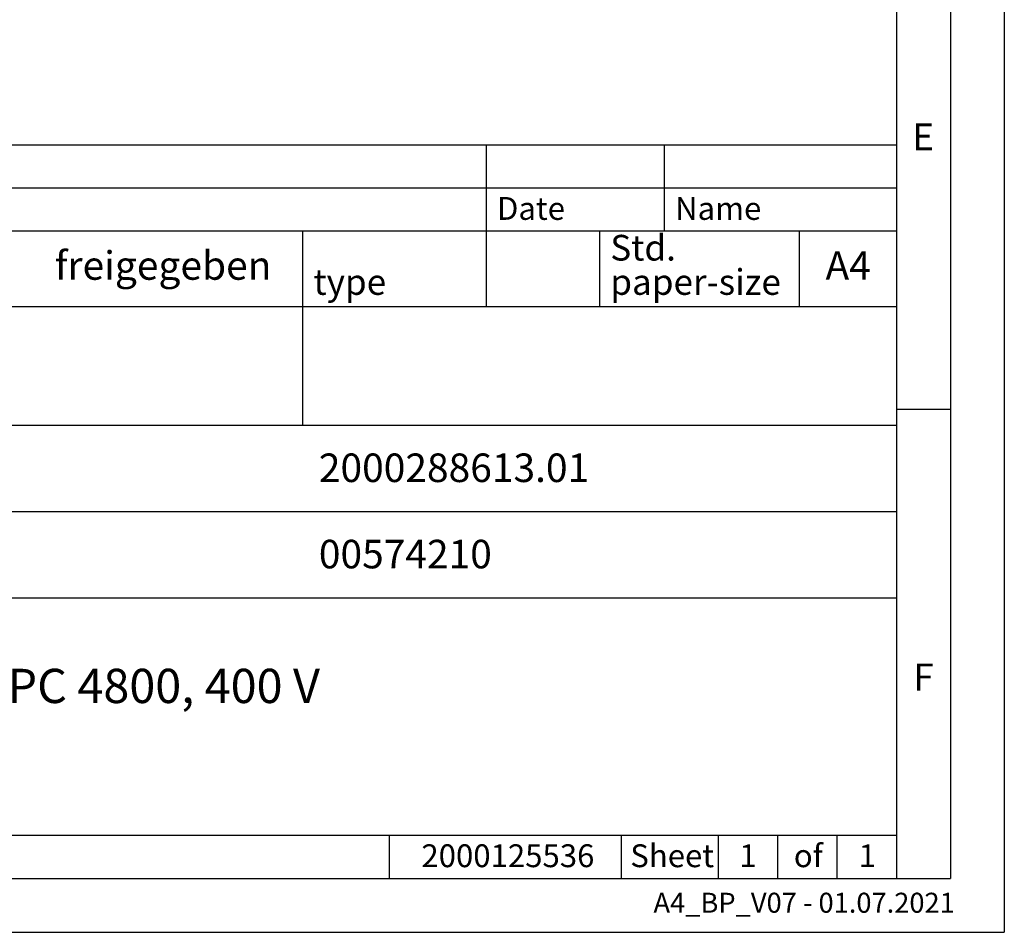
# Model space of a CAD drawing. Units: millimetres. Extents: x 0 to 210, y 0 to 297.
# Drawn here: x 119 to 210, y 0 to 85 of the extents above; entities that cross this region are included whole.
import ezdxf

# ---------------------------------------------------------------- set-up
doc = ezdxf.new("R2010")
doc.units = ezdxf.units.MM
doc.layers.add('FORMAT', color=7, linetype='Continuous')
doc.styles.add('SLDTEXTSTYLE5', font='TXT', dxfattribs={"width": 0.605})

# ---------------------------------------------------------------- blocks, each defined once
blk = doc.blocks.new('SW_NOTE_0_4')
at = {"color": 0, "linetype": 'Continuous', "lineweight": 0, "char_height": 2.3813, "attachment_point": 1, "style": 'SLDTEXTSTYLE5'}
for s, insert in [('Std.', (0, 3.07)), ('paper-size', (0, -0.105))]:
    blk.add_mtext(s, dxfattribs=dict(at, insert=insert))
blk = doc.blocks.new('SW_NOTE_0_5')
at = {"color": 0, "linetype": 'Continuous', "lineweight": 0, "insert": (0, -0.105), "char_height": 2.3813, "attachment_point": 1, "style": 'SLDTEXTSTYLE5'}
blk.add_mtext('type', dxfattribs=at)

msp = doc.modelspace()

# ---------------------------------------------------------------- linework, layer by layer
at = {"layer": 'FORMAT'}
for p, q in [((210, 297), (210, 0)), ((205, 292), (205, 5)), ((200, 287), (200, 5)), ((20, 73), (200, 73)), ((162, 73), (162, 58)), ((178.5, 73), (178.5, 65)), ((200, 73), (200, 5)), ((20, 69), (200, 69)), ((200, 65), (20, 65)), ((145, 65), (145, 47)), ((172.5, 65), (172.5, 58)), ((191, 65), (191, 58)), ((57.5, 58), (200, 58)), ((200, 48.5), (205, 48.5)), ((20, 47), (200, 47)), ((57.5, 39), (200, 39)), ((57.5, 31), (200, 31)), ((20, 9), (200, 9)), ((153, 9), (153, 5)), ((174.5, 9), (174.5, 5)), ((183.5, 9), (183.5, 5)), ((189, 9), (189, 5)), ((194.5, 9), (194.5, 5)), ((5, 5), (205, 5)), ((20, 5), (200, 5)), ((0, 0), (210, 0))]:
    msp.add_line(p, q, dxfattribs=at)

# ---------------------------------------------------------------- block references
at = {"color": 7, "linetype": 'Continuous', "lineweight": 0}
for name, p in [('SW_NOTE_0_4', (173.5, 61.575)), ('SW_NOTE_0_5', (146, 61.575))]:
    msp.add_blockref(name, p, dxfattribs=at)

# ---------------------------------------------------------------- texts
at = {"color": 7, "linetype": 'Continuous', "lineweight": 0, "style": 'SLDTEXTSTYLE5'}
for s, insert, char_height, attachment_point in [('E', (202.487, 74.9838), 2.5, 2), ('Date', (163, 68.1563), 2.11667, 1), ('Name', (179.5, 68.1563), 2.11667, 1), ('freigegeben', (132.0731, 63.1329), 2.645833, 2), ('A4', (195.5352, 63.1329), 2.64583, 2), ('2000288613.01', (146.5, 44.3829), 2.645833, 1), ('00574210', (146.5, 36.3829), 2.64583, 1), ('F', (202.5061, 24.9072), 2.5, 2), ('BC PC 4800, 400 V', (128.8399, 24.4268), 3.175, 2), ('Sheet', (175.35, 8.1563), 2.11667, 1), ('of', (190.5, 8.1563), 2.11667, 1), ('2000125536', (156, 8.1563), 2.11667, 1), ('1', (186.2598, 8.1563), 2.1167, 2), ('1', (197.3098, 8.1563), 2.1167, 2), ('A4_BP_V07 - 01.07.2021', (177.5, 3.668), 1.852083, 1)]:
    msp.add_mtext(s, dxfattribs=dict(at, insert=insert, char_height=char_height, attachment_point=attachment_point))

doc.saveas('drawing.dxf')
